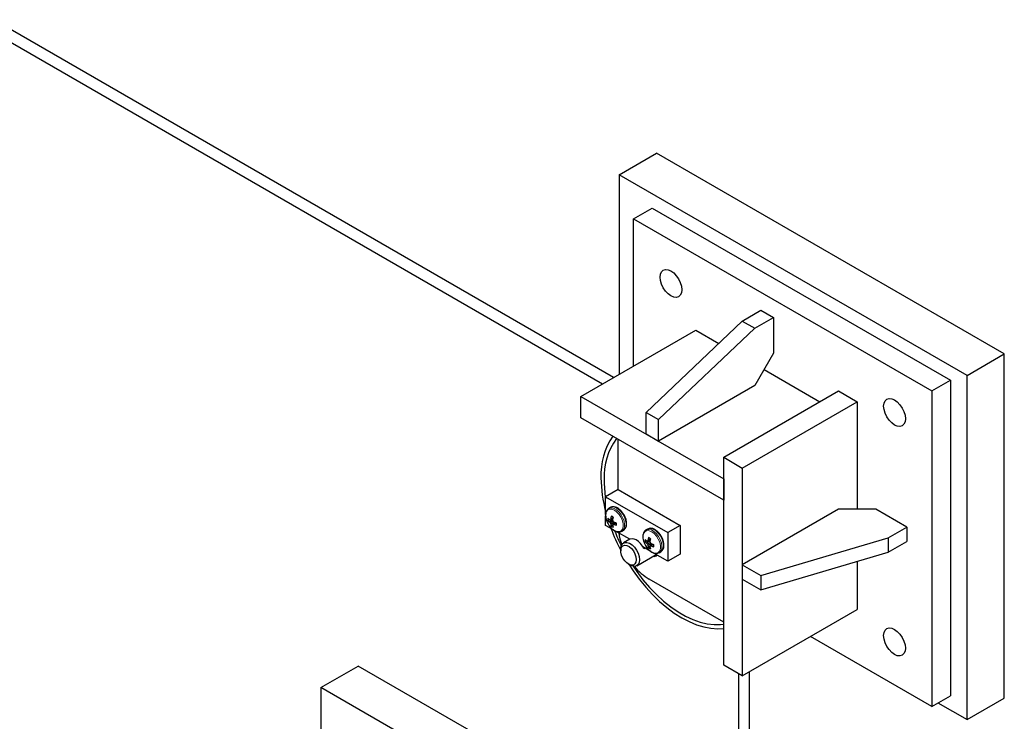
# Model space of a CAD drawing. Units: inches. Extents: x 4.4 to 38.4, y 32 to 54.
# Drawn here: x 33.4 to 34.2, y 48.6 to 49.2 of the extents above; entities that cross this region are included whole.
import ezdxf

# ---------------------------------------------------------------- set-up
doc = ezdxf.new("R2010")
doc.units = ezdxf.units.IN
doc.header["$MEASUREMENT"] = 0
doc.layers.add('OBJECT', color=6, linetype='Continuous')

msp = doc.modelspace()

# ---------------------------------------------------------------- linework, layer by layer
at = {"color": 8, "linetype": 'Continuous', "lineweight": 0, "flags": 128}
for points in [[(33.887981, 48.764643), (33.890184, 48.763736), (33.892208, 48.763636), (33.89389, 48.764347), (33.895094, 48.765815), (33.895721, 48.767919), (33.895721, 48.770489), (33.895094, 48.773317), (33.89389, 48.776174), (33.892208, 48.778828), (33.890184, 48.781064), (33.887981, 48.782701), (33.885778, 48.783607), (33.883754, 48.783708), (33.882072, 48.782997), (33.880868, 48.781529), (33.880241, 48.779425), (33.880241, 48.776855), (33.880868, 48.774027), (33.88092, 48.773869)], [(33.894556, 48.76401), (33.894851, 48.764186), (33.896145, 48.765557), (33.896897, 48.767566), (33.89705, 48.770063), (33.896594, 48.772865), (33.895561, 48.775762), (33.894029, 48.77854), (33.892111, 48.780995), (33.88995, 48.782942), (33.887705, 48.784238), (33.885544, 48.784786), (33.883626, 48.784546), (33.88296, 48.784233)], [(33.896021, 48.764854), (33.896217, 48.764975), (33.897511, 48.766345), (33.898263, 48.768354), (33.898416, 48.770852), (33.897959, 48.773653), (33.896927, 48.77655), (33.895395, 48.779329), (33.893477, 48.781783), (33.891316, 48.78373), (33.889071, 48.785026), (33.88691, 48.785574), (33.884992, 48.785335), (33.884366, 48.785044)], [(33.921127, 48.745508), (33.92333, 48.744602), (33.925354, 48.744501), (33.927036, 48.745213), (33.928239, 48.74668), (33.928866, 48.748784), (33.928866, 48.751355), (33.928239, 48.754182), (33.927036, 48.757039), (33.925354, 48.759693), (33.92333, 48.761929), (33.921127, 48.763567), (33.918924, 48.764473), (33.916899, 48.764574), (33.915217, 48.763862), (33.914014, 48.762394), (33.913387, 48.760291), (33.913387, 48.75772), (33.914014, 48.754893), (33.914066, 48.754735)], [(33.927701, 48.744876), (33.927997, 48.745052), (33.929291, 48.746422), (33.930043, 48.748431), (33.930196, 48.750928), (33.929739, 48.75373), (33.928707, 48.756627), (33.927174, 48.759406), (33.925257, 48.76186), (33.923095, 48.763807), (33.920851, 48.765103), (33.918689, 48.765651), (33.916771, 48.765412), (33.916106, 48.765098)], [(33.929167, 48.745719), (33.929363, 48.74584), (33.930657, 48.747211), (33.931409, 48.74922), (33.931562, 48.751717), (33.931105, 48.754519), (33.930073, 48.757416), (33.92854, 48.760194), (33.926623, 48.762649), (33.924461, 48.764596), (33.922216, 48.765892), (33.920055, 48.76644), (33.918137, 48.7662), (33.917511, 48.765909)]]:
    msp.add_lwpolyline(points, dxfattribs=at)
at = {"layer": 'OBJECT'}
for p, q in [((33.887152, 48.900772), (28.489941, 52.016516)), ((28.480175, 52.010878), (33.877385, 48.895135)), ((33.892218, 49.081183), (33.925364, 49.100317)), ((34.234723, 48.921728), (33.925364, 49.100317)), ((34.201578, 48.902593), (33.892218, 49.081183)), ((33.892218, 49.081183), (33.892218, 48.903698)), ((33.905062, 49.041875), (33.921635, 49.051443)), ((33.921635, 49.051443), (34.1868, 48.898366)), ((33.905062, 49.041875), (34.170227, 48.888799)), ((33.905062, 48.911112), (33.905062, 49.041875)), ((34.001737, 48.950984), (34.018309, 48.960551)), ((34.018309, 48.960551), (34.029358, 48.954173)), ((33.91611, 48.869656), (34.001737, 48.950984)), ((34.001737, 48.950984), (34.012785, 48.944606)), ((34.012785, 48.944606), (34.029358, 48.954173)), ((34.029358, 48.954173), (34.029358, 48.922276)), ((33.858106, 48.884005), (33.960305, 48.943003)), ((33.927159, 48.863278), (34.012785, 48.944606)), ((33.960305, 48.943003), (33.980848, 48.931144)), ((34.029358, 48.922276), (34.012785, 48.893572)), ((34.201578, 48.902593), (34.234723, 48.921728)), ((34.234723, 48.615525), (34.234723, 48.921728)), ((34.021071, 48.907923), (34.070787, 48.879222)), ((34.170227, 48.888799), (34.1868, 48.898366)), ((34.1868, 48.898366), (34.1868, 48.61768)), ((34.201578, 48.596391), (34.201578, 48.902593)), ((34.012785, 48.893572), (33.927159, 48.844141)), ((33.985164, 48.829793), (34.087363, 48.888791)), ((34.087363, 48.888791), (34.103936, 48.879224)), ((34.170227, 48.888799), (34.170227, 48.608113)), ((33.858106, 48.864867), (33.858106, 48.884005)), ((33.858106, 48.884005), (33.985164, 48.810655)), ((34.001737, 48.820226), (34.103936, 48.879224)), ((34.103936, 48.879224), (34.103936, 48.783537)), ((33.91611, 48.869656), (33.927159, 48.863278)), ((33.91611, 48.850519), (33.91611, 48.869656)), ((33.985164, 48.791518), (33.858106, 48.864867)), ((33.927159, 48.844141), (33.927159, 48.863278)), ((33.891251, 48.801075), (33.891251, 48.845732)), ((33.91611, 48.850519), (33.927159, 48.844141)), ((33.985164, 48.644796), (33.985164, 48.829793)), ((33.985164, 48.829793), (34.001737, 48.820226)), ((34.001737, 48.820226), (34.001737, 48.635228)), ((33.985164, 48.810655), (33.985164, 48.791518)), ((33.891251, 48.801075), (33.880203, 48.794697)), ((33.891251, 48.801075), (33.946494, 48.769184)), ((33.880203, 48.794697), (33.935445, 48.762805)), ((33.880203, 48.778779), (33.880203, 48.794697)), ((33.884366, 48.785044), (33.883, 48.784255)), ((34.087363, 48.783537), (34.001737, 48.734106)), ((34.120508, 48.783537), (34.087363, 48.783537)), ((34.14813, 48.767592), (34.120508, 48.783537)), ((33.880203, 48.769179), (33.880203, 48.777797)), ((33.883951, 48.774402), (33.882144, 48.77377)), ((33.886466, 48.77442), (33.8835, 48.772472)), ((33.886604, 48.775365), (33.884265, 48.774353)), ((33.886713, 48.77294), (33.884265, 48.771526)), ((33.886739, 48.776117), (33.884701, 48.775168)), ((33.886626, 48.77534), (33.886205, 48.775192)), ((33.887188, 48.765147), (33.880203, 48.769179)), ((33.887872, 48.771986), (33.884701, 48.770391)), ((33.886599, 48.769816), (33.885147, 48.768568)), ((33.888759, 48.771633), (33.886713, 48.770113)), ((33.889478, 48.771375), (33.887636, 48.770084)), ((33.888749, 48.771665), (33.888416, 48.771378)), ((33.901629, 48.75681), (33.888842, 48.764192)), ((33.894655, 48.764065), (33.896021, 48.764854)), ((33.917511, 48.765909), (33.916145, 48.765121)), ((33.946494, 48.769184), (33.935445, 48.762805)), ((33.946494, 48.769184), (33.946494, 48.743667)), ((34.131557, 48.758024), (34.14813, 48.767592)), ((34.14813, 48.767592), (34.14813, 48.754833)), ((33.90162, 48.756804), (33.896096, 48.753615)), ((33.917097, 48.755268), (33.91529, 48.754635)), ((33.919611, 48.755285), (33.916645, 48.753337)), ((33.919749, 48.75623), (33.917411, 48.755219)), ((33.919885, 48.756983), (33.917847, 48.756033)), ((33.919771, 48.756205), (33.919351, 48.756058)), ((33.935445, 48.762805), (33.935445, 48.737288)), ((34.018309, 48.724539), (34.131557, 48.758024)), ((34.131557, 48.758024), (34.131557, 48.745266)), ((34.131557, 48.745266), (34.14813, 48.754833)), ((33.893668, 48.74825), (33.893668, 48.746655)), ((33.920333, 48.746012), (33.913328, 48.750057)), ((33.915245, 48.74895), (33.914209, 48.748352)), ((33.919859, 48.753805), (33.917411, 48.752392)), ((33.921018, 48.752851), (33.917847, 48.751256)), ((33.919744, 48.750681), (33.918293, 48.749433)), ((33.921904, 48.752499), (33.919858, 48.750978)), ((33.922624, 48.75224), (33.920782, 48.750949)), ((33.921894, 48.75253), (33.921562, 48.752244)), ((33.927801, 48.744931), (33.929167, 48.745719)), ((33.907813, 48.733317), (33.925069, 48.743279)), ((33.935445, 48.737288), (33.921988, 48.745057)), ((33.946494, 48.743667), (33.935445, 48.737288)), ((34.018309, 48.71178), (34.131557, 48.745266)), ((34.103936, 48.737099), (34.103936, 48.694227)), ((33.900572, 48.734696), (33.901953, 48.733898)), ((34.001737, 48.734106), (34.018309, 48.724539)), ((34.001737, 48.734106), (34.001737, 48.721348)), ((33.985164, 48.683068), (33.918873, 48.721337)), ((34.001737, 48.721348), (34.018309, 48.71178)), ((34.018309, 48.724539), (34.018309, 48.71178)), ((34.001737, 48.635228), (34.103936, 48.694227)), ((34.170227, 48.608113), (34.062497, 48.670304)), ((33.627053, 48.624906), (33.660199, 48.64404)), ((33.969558, 48.465451), (33.660199, 48.64404)), ((34.001737, 48.635228), (33.985164, 48.644796)), ((33.998235, 48.63725), (33.998235, 45.009966)), ((34.008001, 45.015603), (34.008001, 48.638844)), ((33.627053, 48.624906), (33.627053, 48.446918)), ((33.936413, 48.446316), (33.627053, 48.624906)), ((34.170227, 48.608113), (34.1868, 48.61768)), ((34.201578, 48.596391), (34.234723, 48.615525)), ((34.175749, 48.611301), (34.201578, 48.596391))]:
    msp.add_line(p, q, dxfattribs=at)
at = {"layer": 'OBJECT', "flags": 128}
for points in [[(33.92854, 48.990047), (33.92887, 48.992746), (33.929835, 48.994881), (33.931372, 48.996306), (33.933374, 48.996924), (33.935705, 48.996693), (33.938208, 48.995629), (33.94071, 48.993804), (33.943041, 48.991343), (33.945043, 48.988413), (33.94658, 48.985214), (33.947546, 48.981964), (33.947875, 48.978885), (33.947546, 48.976185), (33.94658, 48.974051), (33.945043, 48.972625), (33.943041, 48.972007), (33.94071, 48.972238), (33.938208, 48.973302), (33.935705, 48.975127), (33.933374, 48.977588), (33.931372, 48.980518), (33.929835, 48.983717), (33.92887, 48.986967), (33.92854, 48.990047)], [(34.127414, 48.875239), (34.127743, 48.877939), (34.128709, 48.880073), (34.130245, 48.881499), (34.132248, 48.882117), (34.134579, 48.881886), (34.137081, 48.880822), (34.139583, 48.878997), (34.141915, 48.876536), (34.143917, 48.873606), (34.145454, 48.870407), (34.146419, 48.867157), (34.146749, 48.864077), (34.146419, 48.861378), (34.145454, 48.859243), (34.143917, 48.857818), (34.141915, 48.8572), (34.139583, 48.85743), (34.137081, 48.858495), (34.134579, 48.860319), (34.132248, 48.86278), (34.130245, 48.865711), (34.128709, 48.86891), (34.127743, 48.87216), (34.127414, 48.875239)], [(33.884621, 48.767459), (33.885778, 48.76628), (33.887981, 48.764643)], [(33.914209, 48.748352), (33.912886, 48.750784), (33.911261, 48.752986), (33.909424, 48.754834), (33.907479, 48.756224), (33.905533, 48.75708), (33.903697, 48.757353), (33.902071, 48.757028), (33.90162, 48.756804)], [(33.893668, 48.74825), (33.893745, 48.749508), (33.894354, 48.751666), (33.895527, 48.753216), (33.897176, 48.754043), (33.89918, 48.754085), (33.901389, 48.753339), (33.90364, 48.751862), (33.905767, 48.749762), (33.90761, 48.747195), (33.909035, 48.744351), (33.909934, 48.741442), (33.910241, 48.738683)], [(33.907479, 48.738683), (33.907172, 48.73651), (33.906279, 48.734883), (33.904879, 48.733949), (33.903096, 48.73379), (33.901089, 48.73442), (33.899037, 48.735782), (33.897121, 48.737756), (33.895512, 48.740168), (33.894352, 48.742801), (33.893745, 48.745422), (33.893745, 48.747799), (33.894352, 48.749721), (33.895512, 48.751015), (33.897121, 48.751568), (33.899037, 48.75133), (33.901089, 48.750323), (33.903096, 48.748636), (33.904879, 48.746418), (33.906279, 48.743867), (33.907172, 48.74121), (33.907479, 48.738683)], [(33.917767, 48.748324), (33.918924, 48.747145), (33.921127, 48.745508)], [(33.910241, 48.738683), (33.909934, 48.736278), (33.909035, 48.734407), (33.90761, 48.733208), (33.905767, 48.732769), (33.90364, 48.733125), (33.901953, 48.733898)], [(33.900759, 48.734588), (33.904596, 48.728781), (33.910069, 48.721292), (33.915864, 48.71422), (33.921932, 48.707622), (33.928222, 48.701557), (33.934679, 48.696076), (33.941249, 48.691225), (33.947875, 48.687046), (33.954501, 48.683574), (33.961071, 48.68084), (33.967528, 48.678866), (33.973818, 48.67767), (33.979886, 48.677261), (33.985164, 48.677575)], [(33.90456, 48.732879), (33.90782, 48.728145), (33.913348, 48.72085), (33.919189, 48.714002), (33.92529, 48.707659), (33.931595, 48.701881), (33.938048, 48.69672), (33.944589, 48.692222), (33.951161, 48.688429), (33.957702, 48.685374), (33.964155, 48.683085), (33.97046, 48.681583), (33.976561, 48.680882), (33.982402, 48.680987), (33.985164, 48.681334)], [(34.127414, 48.671104), (34.127743, 48.673803), (34.128709, 48.675938), (34.130245, 48.677363), (34.132248, 48.677982), (34.134579, 48.677751), (34.137081, 48.676687), (34.139583, 48.674862), (34.141915, 48.672401), (34.143917, 48.66947), (34.145454, 48.666272), (34.146419, 48.663021), (34.146749, 48.659942), (34.146419, 48.657243), (34.145454, 48.655108), (34.143917, 48.653683), (34.141915, 48.653065), (34.139583, 48.653295), (34.137081, 48.654359), (34.134579, 48.656184), (34.132248, 48.658645), (34.130245, 48.661576), (34.128709, 48.664774), (34.127743, 48.668025), (34.127414, 48.671104)]]:
    msp.add_lwpolyline(points, dxfattribs=at)
at = {"layer": 'OBJECT'}
for centre, radius, start, end in [((33.937152, 48.814199), 0.061155, 145.914193, 182.591864), ((33.93652, 48.812672), 0.057768, 144.042073, 182.810931), ((33.996926, 48.812681), 0.120873, 180.591234, 195.0565), ((33.986791, 48.810396), 0.107971, 180.295693, 189.178399), ((33.898401, 48.779687), 0.018423, 198.408206, 221.586417), ((33.887252, 48.774729), 0.005198, 169.362285, 190.637715), ((33.891185, 48.784415), 0.012565, 223.98707, 232.294098), ((33.890771, 48.781422), 0.011532, 221.577438, 230.912787), ((33.886144, 48.788781), 0.01455, 259.528355, 262.579241), ((33.898554, 48.783875), 0.018885, 217.143659, 220.834273), ((33.900665, 48.766093), 0.018363, 150.384084, 153.266349), ((33.905623, 48.7722), 0.021131, 165.689991, 171.925523), ((33.883427, 48.772524), 0.005191, 49.352638, 70.652739), ((33.912554, 48.771087), 0.0263, 168.204672, 173.275009), ((33.909654, 48.778789), 0.023675, 191.25774, 194.301979), ((33.903106, 48.78973), 0.023466, 225.685089, 228.756385), ((33.898019, 48.796214), 0.026267, 246.716092, 251.793857), ((33.90206, 48.77771), 0.018839, 199.161521, 202.86145), ((33.896105, 48.772215), 0.011549, 189.090601, 198.412573), ((34.044087, 48.825932), 0.169931, 200.483175, 207.72654), ((33.888544, 48.772532), 0.005221, 229.413, 250.592376), ((33.900377, 48.76444), 0.014795, 157.453899, 160.454463), ((33.898933, 48.771086), 0.012612, 187.728512, 196.006245), ((33.887763, 48.788649), 0.018566, 266.75592, 269.606468), ((33.895532, 48.789709), 0.021155, 248.083331, 254.312772), ((34.04043, 48.823836), 0.163457, 201.305967, 206.454657), ((33.884704, 48.770302), 0.005198, 349.362285, 10.637715), ((33.947402, 48.771718), 0.056356, 189.434906, 200.389565), ((33.931546, 48.760552), 0.018423, 198.408206, 221.586417), ((33.920398, 48.755594), 0.005198, 169.362285, 190.637715), ((33.92433, 48.765281), 0.012565, 223.98707, 232.294098), ((33.923916, 48.762288), 0.011532, 221.577438, 230.912787), ((33.91929, 48.769647), 0.01455, 259.528355, 262.579241), ((33.933811, 48.746958), 0.018363, 150.384084, 153.266349), ((33.938769, 48.753065), 0.021131, 165.689991, 171.925523), ((33.916573, 48.75339), 0.005191, 49.352638, 70.652739), ((33.945699, 48.751952), 0.0263, 168.204672, 173.275009), ((33.9428, 48.759654), 0.023675, 191.25774, 194.301979), ((33.931699, 48.76474), 0.018885, 217.143659, 220.834273), ((33.935206, 48.758575), 0.018839, 199.161521, 202.86145), ((33.92925, 48.753081), 0.011549, 189.090601, 198.412573), ((33.921689, 48.753398), 0.005221, 229.413, 250.592376), ((33.933523, 48.745306), 0.014795, 157.453899, 160.454463), ((33.932078, 48.751952), 0.012612, 187.728512, 196.006245), ((33.936252, 48.770596), 0.023466, 225.685089, 228.756385), ((33.920909, 48.769515), 0.018566, 266.75592, 269.606468), ((33.931165, 48.777079), 0.026267, 246.716092, 251.793857), ((33.928678, 48.770575), 0.021155, 248.083331, 254.312772), ((33.917849, 48.751168), 0.005198, 349.362285, 10.637715), ((33.922914, 48.74625), 0.004618, 262.231111, 311.099373), ((33.945475, 48.7652), 0.051299, 219.211982, 238.763719)]:
    msp.add_arc(centre, radius, start, end, dxfattribs=at)
for points, knots in [([(33.882985, 48.784158), (33.882837, 48.784098), (33.882087, 48.783791), (33.88115, 48.782557), (33.880317, 48.780658), (33.880061, 48.778313), (33.880308, 48.775744), (33.880914, 48.773978), (33.881205, 48.773133)], [0, 0, 0, 0, 0.0454369, 0.2305949, 0.4154668, 0.6100813, 0.8131743, 1, 1, 1, 1]), ([(33.895855, 48.764881), (33.896145, 48.765013), (33.897027, 48.765413), (33.898027, 48.766794), (33.898773, 48.768768), (33.89896, 48.771162), (33.898588, 48.773841), (33.897659, 48.776632), (33.896244, 48.779322), (33.894439, 48.781733), (33.892347, 48.783707), (33.890074, 48.785115), (33.88785, 48.785765), (33.885842, 48.78576), (33.884815, 48.7852), (33.884351, 48.784947)], [0, 0, 0, 0, 0.0371742, 0.1131457, 0.1896179, 0.2703599, 0.354201, 0.4384692, 0.5225182, 0.6066668, 0.6912783, 0.7768473, 0.8636257, 0.9383823, 1, 1, 1, 1]), ([(33.888079, 48.764569), (33.888482, 48.764355), (33.889652, 48.763737), (33.891505, 48.763319), (33.893327, 48.763388), (33.89418, 48.763905), (33.894489, 48.764093)], [0, 0, 0, 0, 0.1830656, 0.5309194, 0.8297049, 1, 1, 1, 1]), ([(33.916131, 48.765024), (33.915983, 48.764963), (33.915232, 48.764656), (33.914296, 48.763422), (33.913462, 48.761523), (33.913207, 48.759178), (33.913454, 48.756609), (33.91406, 48.754844), (33.914351, 48.753998)], [0, 0, 0, 0, 0.0454369, 0.2305949, 0.4154668, 0.6100813, 0.8131743, 1, 1, 1, 1]), ([(33.929001, 48.745747), (33.929291, 48.745878), (33.930173, 48.746279), (33.931172, 48.74766), (33.931919, 48.749633), (33.932106, 48.752027), (33.931733, 48.754706), (33.930805, 48.757498), (33.92939, 48.760188), (33.927584, 48.762599), (33.925493, 48.764572), (33.923219, 48.765981), (33.920995, 48.76663), (33.918988, 48.766626), (33.917961, 48.766065), (33.917497, 48.765812)], [0, 0, 0, 0, 0.0371742, 0.1131457, 0.1896179, 0.2703599, 0.354201, 0.4384692, 0.5225182, 0.6066668, 0.6912783, 0.7768473, 0.8636257, 0.9383823, 1, 1, 1, 1]), ([(33.921225, 48.745434), (33.921628, 48.745221), (33.922798, 48.744602), (33.924651, 48.744184), (33.926473, 48.744254), (33.927325, 48.744771), (33.927635, 48.744958)], [0, 0, 0, 0, 0.1830656, 0.5309194, 0.8297049, 1, 1, 1, 1])]:
    msp.add_open_spline(points, degree=3, knots=knots, dxfattribs=at)

doc.saveas('drawing.dxf')
